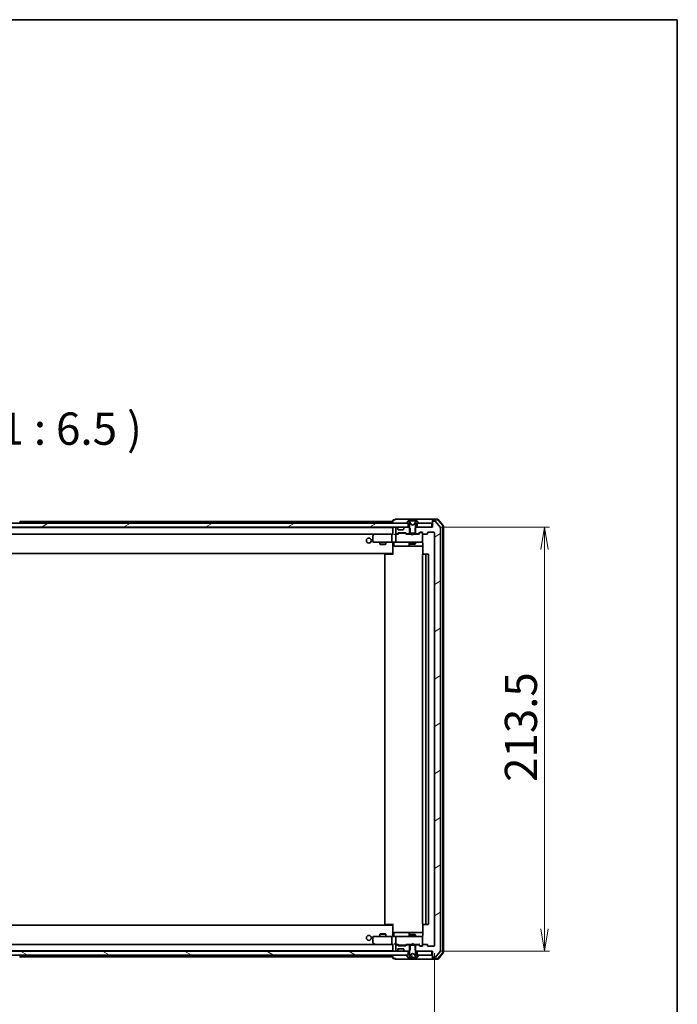
# Model space of a CAD drawing. Units: millimetres. Extents: x 36 to 10067, y 20 to 1846.
# Drawn here: x 3234 to 3565, y 1351 to 1846 of the extents above; entities that cross this region are included whole.
import ezdxf

# ---------------------------------------------------------------- set-up
doc = ezdxf.new("R2010")
doc.units = ezdxf.units.MM
doc.header["$LTSCALE"] = 2.5
doc.layers.get('Defpoints').update_dxf_attribs({"lineweight": 25})
for name, color, linetype, lineweight in [('Border (ISO)', 7, 'Continuous', 35), ('Dimension (ISO)', 7, 'Continuous', 18), ('Hatch (ISO)', 1, 'Continuous', 18), ('Symbol (ISO)', 7, 'Continuous', 18), ('Visible (ISO)', 7, 'Continuous', 35)]:
    doc.layers.add(name, color=color, linetype=linetype, lineweight=lineweight)
doc.styles.add('Note Text (TK)', font='txt')
doc.dimstyles.new('Default - Method 1b (TK)', dxfattribs={"dimscale": 2.5, "dimtxt": 2.5, "dimasz": 2.5, "dimexe": 1, "dimexo": 1.5, "dimgap": 1, "dimtad": 1, "dimdsep": 46, "dimtxsty": 'Note Text (TK)', "dimblk": 'OPEN', "dimcen": 0.09, "dimdle": 5, "dimclrd": 100, "dimclre": 100, "dimclrt": 7, "dimadec": 1, "dimazin": 1, "dimtfac": 1, "dimtmove": 0, "dimatfit": 3, "dimldrblk": 'OPEN', "dimfxl": 1, "dimtolj": 1, "dimlwd": -1, "dimlwe": -1, "dimarcsym": 0})
pattern_1 = [(30, (929.5, -32), (-10.31876, 17.8726), [])]
pattern_2 = [(150.00025, (929.5, -32), (-10.31867, -17.87264), [])]

# ---------------------------------------------------------------- blocks, each defined once
blk = doc.blocks.new('Borders tk図枠')
at = {"layer": 'Border (ISO)'}
for p, q in [((14.5, 289), (405.5, 289)), ((405.5, 289), (405.5, 8))]:
    blk.add_line(p, q, dxfattribs=at)
blk = doc.blocks.new('_Open')
at = {"color": 0, "linetype": 'ByBlock', "lineweight": -2}
for p, q in [((-1, 0.167), (0, 0)), ((-1, -0.167), (0, 0)), ((0, 0), (-1, 0))]:
    blk.add_line(p, q, dxfattribs=at)
blk = doc.blocks.new('*D48')
at = {"layer": 'Defpoints', "color": 0}
for p in [(3021.07, 1380.31), (3443.07, 1380.31), (3021.07, 1315.66)]:
    blk.add_point(p, dxfattribs=at)
at = {"layer": 'Dimension (ISO)', "color": 100}
for p, q in [((3021.07, 1376.56), (3021.07, 1313.16)), ((3443.07, 1376.56), (3443.07, 1313.16)), ((3431.82, 1315.66), (3032.32, 1315.66))]:
    blk.add_line(p, q, dxfattribs=at)
at = {"layer": 'Dimension (ISO)', "color": 100, "xscale": 11.25, "yscale": 11.25, "zscale": 11.25, "rotation": 180}
blk.add_blockref('_Open', (3021.07, 1315.66), dxfattribs=at)
at = {"layer": 'Dimension (ISO)', "color": 100, "xscale": 11.25, "yscale": 11.25, "zscale": 11.25}
blk.add_blockref('_Open', (3443.07, 1315.66), dxfattribs=at)
at = {"layer": 'Dimension (ISO)', "color": 7, "insert": (3215.43, 1327.5), "char_height": 6.25, "attachment_point": 4, "style": 'Note Text (TK)'}
blk.add_mtext('\\A1;\\fMS PGothic|b0|i0;{\\H16.1850;422}', dxfattribs=at)
blk = doc.blocks.new('*D49')
at = {"layer": 'Defpoints', "color": 0}
for p in [(3441.77, 1591.01), (3498.42, 1591.01), (3441.77, 1377.51)]:
    blk.add_point(p, dxfattribs=at)
at = {"layer": 'Dimension (ISO)', "color": 100}
for p, q in [((3445.52, 1591.01), (3500.92, 1591.01)), ((3498.42, 1388.76), (3498.42, 1579.76)), ((3445.52, 1377.51), (3500.92, 1377.51))]:
    blk.add_line(p, q, dxfattribs=at)
at = {"layer": 'Dimension (ISO)', "color": 100, "xscale": 11.25, "yscale": 11.25, "zscale": 11.25}
for p, rotation in [((3498.42, 1591.01), 90), ((3498.42, 1377.51), 270)]:
    blk.add_blockref('_Open', p, dxfattribs=dict(at, rotation=rotation))
at = {"layer": 'Dimension (ISO)', "color": 7, "insert": (3486.57, 1462.82), "char_height": 6.25, "attachment_point": 4, "rotation": 90, "style": 'Note Text (TK)'}
blk.add_mtext('\\A1;\\fMS PGothic|b0|i0;{\\H16.1850;213.5}', dxfattribs=at)

msp = doc.modelspace()

# ---------------------------------------------------------------- hatches: boundary and pattern name
at = {"layer": 'Hatch (ISO)'}
h = msp.add_hatch(dxfattribs=at)
h.set_pattern_fill('ANSI31', color=256, scale=165.1, angle=-14.999978, style=0)
h.set_pattern_definition(pattern_1)
h.paths.add_polyline_path([(3034.3246, 1593.0081), (3034.3246, 1591.0081), (3035.9503, 1591.0081), (3040.1989, 1591.0081), (3040.2746, 1591.0081), (3423.8746, 1591.0081), (3423.9503, 1591.0081), (3428.1989, 1591.0081), (3429.8246, 1591.0081), (3429.8246, 1593.0081), (3429.2746, 1593.0081), (3034.8746, 1593.0081)])
h = msp.add_hatch(dxfattribs=at)
h.set_pattern_fill('ANSI31', color=256, scale=165.1, style=0)
h.set_pattern_definition([(45, (929.5, -32), (-14.59292, 14.59292), [])])
edge = h.paths.add_edge_path()
edge.add_ellipse((3429.2746, 1593.1081), major_axis=(0, -0.1), ratio=1, start_angle=270, end_angle=360)
edge.add_line((3429.2746, 1593.0081), (3429.8246, 1593.0081))
edge.add_line((3429.8246, 1593.0081), (3430.0746, 1593.0081))
edge.add_line((3430.0746, 1593.0081), (3430.5746, 1592.2081))
edge.add_line((3430.5746, 1592.2081), (3430.5746, 1590.7786))
edge.add_line((3430.5746, 1590.7786), (3430.5746, 1588.0081))
edge.add_line((3430.5746, 1588.0081), (3430.8451, 1588.0081))
edge.add_line((3430.8451, 1588.0081), (3433.3041, 1588.0081))
edge.add_line((3433.3041, 1588.0081), (3433.5746, 1588.0081))
edge.add_line((3433.5746, 1588.0081), (3433.5746, 1590.7786))
edge.add_line((3433.5746, 1590.7786), (3433.5746, 1592.2081))
edge.add_line((3433.5746, 1592.2081), (3434.0746, 1593.0081))
edge.add_line((3434.0746, 1593.0081), (3434.3246, 1593.0081))
edge.add_line((3434.3246, 1593.0081), (3434.8746, 1593.0081))
edge.add_ellipse((3434.8746, 1593.1081), major_axis=(0.1, 0), ratio=1, start_angle=270, end_angle=360)
edge.add_line((3434.9746, 1593.1081), (3434.9746, 1593.1488))
edge.add_ellipse((3434.7746, 1593.1488), major_axis=(0, 0.2), ratio=1, start_angle=270, end_angle=303.023868)
edge.add_line((3434.9423, 1593.2578), (3434.3837, 1594.1171))
edge.add_ellipse((3434.2161, 1594.0081), major_axis=(-0.109, 0.1677), ratio=1, start_angle=270, end_angle=326.976132)
edge.add_line((3434.2161, 1594.2081), (3434.1347, 1594.2081))
edge.add_ellipse((3434.1347, 1593.7081), major_axis=(-0.5, 0), ratio=1, start_angle=270, end_angle=333.608297)
edge.add_line((3433.6868, 1593.9303), (3433.0434, 1592.6338))
edge.add_ellipse((3432.9986, 1592.656), major_axis=(-0.0222, -0.0448), ratio=1, start_angle=54.391703, end_angle=90, ccw=False)
edge.add_line((3433.0221, 1592.6118), (3432.0746, 1592.1081))
edge.add_line((3432.0746, 1592.1081), (3431.1271, 1592.6118))
edge.add_ellipse((3431.1506, 1592.656), major_axis=(-0.0441, 0.0235), ratio=1, start_angle=54.391703, end_angle=90, ccw=False)
edge.add_line((3431.1058, 1592.6338), (3430.4624, 1593.9303))
edge.add_ellipse((3430.0145, 1593.7081), major_axis=(-0.2223, 0.4479), ratio=1, start_angle=270, end_angle=333.608297)
edge.add_line((3430.0145, 1594.2081), (3429.9331, 1594.2081))
edge.add_ellipse((3429.9331, 1594.0081), major_axis=(-0.2, 0), ratio=1, start_angle=270, end_angle=326.976132)
edge.add_line((3429.7654, 1594.1171), (3429.2069, 1593.2578))
edge.add_ellipse((3429.3746, 1593.1488), major_axis=(-0.109, -0.1677), ratio=1, start_angle=270, end_angle=303.023868)
edge.add_line((3429.1746, 1593.1488), (3429.1746, 1593.1081))
h = msp.add_hatch(dxfattribs=at)
h.set_pattern_fill('ANSI31', color=256, scale=165.1, angle=-14.999978, style=0)
h.set_pattern_definition(pattern_1)
edge = h.paths.add_edge_path()
edge.add_ellipse((3442.3746, 1593.7081), major_axis=(-0.3, 0), ratio=1, start_angle=270, end_angle=360)
edge.add_line((3442.0746, 1593.7081), (3442.0746, 1591.0081))
edge.add_line((3442.0746, 1591.0081), (3441.7746, 1591.0081))
edge.add_line((3441.7746, 1591.0081), (3434.3246, 1591.0081))
edge.add_line((3434.3246, 1591.0081), (3433.8041, 1591.0081))
edge.add_line((3433.8041, 1591.0081), (3433.5746, 1590.7786))
edge.add_line((3433.5746, 1590.7786), (3433.3041, 1590.5081))
edge.add_line((3433.3041, 1590.5081), (3433.3041, 1588.0081))
edge.add_line((3433.3041, 1588.0081), (3433.3041, 1587.7081))
edge.add_line((3433.3041, 1587.7081), (3434.9003, 1587.7081))
edge.add_ellipse((3434.9003, 1588.0081), major_axis=(0.3, 0), ratio=1, start_angle=270, end_angle=315)
edge.add_line((3435.1125, 1587.7959), (3435.7367, 1588.4202))
edge.add_ellipse((3435.9489, 1588.2081), major_axis=(0.2121, 0.2121), ratio=1, start_angle=45, end_angle=90, ccw=False)
edge.add_line((3435.9489, 1588.5081), (3436.7746, 1588.5081))
edge.add_ellipse((3436.7746, 1588.2081), major_axis=(0.3, 0), ratio=1, start_angle=0, end_angle=90, ccw=False)
edge.add_line((3437.0746, 1588.2081), (3437.0746, 1587.8081))
edge.add_ellipse((3437.3746, 1587.8081), major_axis=(0, -0.3), ratio=1, start_angle=270, end_angle=360)
edge.add_line((3437.3746, 1587.5081), (3439.2746, 1587.5081))
edge.add_ellipse((3439.2746, 1587.8081), major_axis=(0.3, 0), ratio=1, start_angle=270, end_angle=360)
edge.add_line((3439.5746, 1587.8081), (3439.5746, 1588.2081))
edge.add_ellipse((3439.8746, 1588.2081), major_axis=(0, 0.3), ratio=1, start_angle=0, end_angle=90, ccw=False)
edge.add_line((3439.8746, 1588.5081), (3442.7746, 1588.5081))
edge.add_ellipse((3442.7746, 1588.2081), major_axis=(0.3, 0), ratio=1, start_angle=0, end_angle=90, ccw=False)
edge.add_line((3443.0746, 1588.2081), (3443.0746, 1380.3081))
edge.add_ellipse((3442.7746, 1380.3081), major_axis=(0, -0.3), ratio=1, start_angle=0, end_angle=90, ccw=False)
edge.add_line((3442.7746, 1380.0081), (3439.8746, 1380.0081))
edge.add_ellipse((3439.8746, 1380.3081), major_axis=(-0.3, 0), ratio=1, start_angle=0, end_angle=90, ccw=False)
edge.add_line((3439.5746, 1380.3081), (3439.5746, 1380.7081))
edge.add_ellipse((3439.2746, 1380.7081), major_axis=(0, 0.3), ratio=1, start_angle=270, end_angle=360)
edge.add_line((3439.2746, 1381.0081), (3437.3746, 1381.0081))
edge.add_ellipse((3437.3746, 1380.7081), major_axis=(-0.3, 0), ratio=1, start_angle=270, end_angle=360)
edge.add_line((3437.0746, 1380.7081), (3437.0746, 1380.3081))
edge.add_ellipse((3436.7746, 1380.3081), major_axis=(0, -0.3), ratio=1, start_angle=0, end_angle=90, ccw=False)
edge.add_line((3436.7746, 1380.0081), (3435.9489, 1380.0081))
edge.add_ellipse((3435.9489, 1380.3081), major_axis=(-0.3, 0), ratio=1, start_angle=45, end_angle=90, ccw=False)
edge.add_line((3435.7367, 1380.0959), (3435.1125, 1380.7202))
edge.add_ellipse((3434.9003, 1380.5081), major_axis=(-0.2121, 0.2121), ratio=1, start_angle=270, end_angle=315)
edge.add_line((3434.9003, 1380.8081), (3433.3041, 1380.8081))
edge.add_line((3433.3041, 1380.8081), (3433.3041, 1380.5081))
edge.add_line((3433.3041, 1380.5081), (3433.3041, 1378.0081))
edge.add_line((3433.3041, 1378.0081), (3433.5746, 1377.7376))
edge.add_line((3433.5746, 1377.7376), (3433.8041, 1377.5081))
edge.add_line((3433.8041, 1377.5081), (3434.3246, 1377.5081))
edge.add_line((3434.3246, 1377.5081), (3441.7746, 1377.5081))
edge.add_line((3441.7746, 1377.5081), (3442.0746, 1377.5081))
edge.add_line((3442.0746, 1377.5081), (3442.0746, 1374.8081))
edge.add_ellipse((3442.3746, 1374.8081), major_axis=(0, -0.3), ratio=1, start_angle=270, end_angle=360)
edge.add_line((3442.3746, 1374.5081), (3443.4341, 1374.5081))
edge.add_ellipse((3443.4341, 1374.8081), major_axis=(0.3, 0), ratio=1, start_angle=270, end_angle=320.194429)
edge.add_line((3443.6646, 1374.616), (3446.0051, 1377.4246))
edge.add_ellipse((3445.7746, 1377.6167), major_axis=(0.1921, 0.2305), ratio=1, start_angle=270, end_angle=309.805571)
edge.add_line((3446.0746, 1377.6167), (3446.0746, 1590.8994))
edge.add_ellipse((3445.7746, 1590.8994), major_axis=(0, 0.3), ratio=1, start_angle=270, end_angle=309.805571)
edge.add_line((3446.0051, 1591.0915), (3443.6646, 1593.9001))
edge.add_ellipse((3443.4341, 1593.7081), major_axis=(-0.1921, 0.2305), ratio=1, start_angle=270, end_angle=320.194429)
edge.add_line((3443.4341, 1594.0081), (3442.3746, 1594.0081))
h = msp.add_hatch(dxfattribs=at)
h.set_pattern_fill('ANSI31', color=256, scale=165.1, angle=14.999978, style=0)
h.set_pattern_definition([(60, (929.5, -32), (-17.8726, 10.31876), [])])
edge = h.paths.add_edge_path()
edge.add_ellipse((3434.8746, 1375.4081), major_axis=(0, 0.1), ratio=1, start_angle=270, end_angle=360)
edge.add_line((3434.8746, 1375.5081), (3434.3246, 1375.5081))
edge.add_line((3434.3246, 1375.5081), (3434.0746, 1375.5081))
edge.add_line((3434.0746, 1375.5081), (3433.5746, 1376.3081))
edge.add_line((3433.5746, 1376.3081), (3433.5746, 1377.7376))
edge.add_line((3433.5746, 1377.7376), (3433.5746, 1380.5081))
edge.add_line((3433.5746, 1380.5081), (3433.3041, 1380.5081))
edge.add_line((3433.3041, 1380.5081), (3430.8451, 1380.5081))
edge.add_line((3430.8451, 1380.5081), (3430.5746, 1380.5081))
edge.add_line((3430.5746, 1380.5081), (3430.5746, 1377.7376))
edge.add_line((3430.5746, 1377.7376), (3430.5746, 1376.3081))
edge.add_line((3430.5746, 1376.3081), (3430.0746, 1375.5081))
edge.add_line((3430.0746, 1375.5081), (3429.8246, 1375.5081))
edge.add_line((3429.8246, 1375.5081), (3429.2746, 1375.5081))
edge.add_ellipse((3429.2746, 1375.4081), major_axis=(-0.1, 0), ratio=1, start_angle=270, end_angle=360)
edge.add_line((3429.1746, 1375.4081), (3429.1746, 1375.3673))
edge.add_ellipse((3429.3746, 1375.3673), major_axis=(0, -0.2), ratio=1, start_angle=270, end_angle=303.023868)
edge.add_line((3429.2069, 1375.2583), (3429.7654, 1374.3991))
edge.add_ellipse((3429.9331, 1374.5081), major_axis=(0.109, -0.1677), ratio=1, start_angle=270, end_angle=326.976132)
edge.add_line((3429.9331, 1374.3081), (3430.0145, 1374.3081))
edge.add_ellipse((3430.0145, 1374.8081), major_axis=(0.5, 0), ratio=1, start_angle=270, end_angle=333.608297)
edge.add_line((3430.4624, 1374.5858), (3431.1058, 1375.8823))
edge.add_ellipse((3431.1506, 1375.8601), major_axis=(0.0222, 0.0448), ratio=1, start_angle=54.391703, end_angle=90, ccw=False)
edge.add_line((3431.1271, 1375.9043), (3432.0746, 1376.4081))
edge.add_line((3432.0746, 1376.4081), (3433.0221, 1375.9043))
edge.add_ellipse((3432.9986, 1375.8601), major_axis=(0.0441, -0.0235), ratio=1, start_angle=54.391703, end_angle=90, ccw=False)
edge.add_line((3433.0434, 1375.8823), (3433.6868, 1374.5858))
edge.add_ellipse((3434.1347, 1374.8081), major_axis=(0.2223, -0.4479), ratio=1, start_angle=270, end_angle=333.608297)
edge.add_line((3434.1347, 1374.3081), (3434.2161, 1374.3081))
edge.add_ellipse((3434.2161, 1374.5081), major_axis=(0.2, 0), ratio=1, start_angle=270, end_angle=326.976132)
edge.add_line((3434.3837, 1374.3991), (3434.9423, 1375.2583))
edge.add_ellipse((3434.7746, 1375.3673), major_axis=(0.109, 0.1677), ratio=1, start_angle=270, end_angle=303.023868)
edge.add_line((3434.9746, 1375.3673), (3434.9746, 1375.4081))
h = msp.add_hatch(dxfattribs=at)
h.set_pattern_fill('ANSI31', color=256, scale=165.1, angle=105.000246, style=0)
h.set_pattern_definition(pattern_2)
h.paths.add_polyline_path([(3034.3246, 1377.5081), (3034.3246, 1375.5081), (3034.8746, 1375.5081), (3429.2746, 1375.5081), (3429.8246, 1375.5081), (3429.8246, 1377.5081), (3428.1989, 1377.5081), (3423.9503, 1377.5081), (3423.8746, 1377.5081), (3040.2746, 1377.5081), (3040.1989, 1377.5081), (3035.9503, 1377.5081)])
h = msp.add_hatch(dxfattribs=at)
h.set_pattern_fill('ANSI31', color=256, scale=165.1, angle=105.000246, style=0)
h.set_pattern_definition(pattern_2)
h.paths.add_polyline_path([(3441.7746, 1375.5081), (3441.7746, 1377.5081), (3434.3246, 1377.5081), (3434.3246, 1375.5081), (3434.8746, 1375.5081)])

# ---------------------------------------------------------------- linework, layer by layer
at = {"layer": 'Visible (ISO)'}
for p, q in [((3429.8246, 1593.0081), (3034.3246, 1593.0081)), ((3234.3837, 1594.1171), (3234.9423, 1593.2578)), ((3422.0746, 1593.8081), (3234.5846, 1593.8081)), ((3234.9746, 1593.1081), (3234.9746, 1593.1488)), ((3422.0746, 1594.4081), (3422.0746, 1593.8081)), ((3422.0746, 1593.8081), (3422.0746, 1593.5081)), ((3422.0746, 1593.5081), (3422.0746, 1593.0081)), ((3423.0746, 1594.7081), (3422.3746, 1594.7081)), ((3427.0746, 1595.0081), (3423.3746, 1595.0081)), ((3442.3746, 1595.0081), (3427.0746, 1595.0081)), ((3429.1746, 1593.1488), (3429.1746, 1593.1081)), ((3429.7654, 1594.1171), (3429.2069, 1593.2578)), ((3429.2746, 1593.0081), (3430.0746, 1593.0081)), ((3429.8246, 1591.0081), (3429.8246, 1593.0081)), ((3430.0145, 1594.2081), (3429.9331, 1594.2081)), ((3430.0519, 1594.2081), (3430.0145, 1594.2081)), ((3430.8314, 1594.2081), (3430.0519, 1594.2081)), ((3430.0746, 1593.0081), (3430.5746, 1592.2081)), ((3431.1058, 1592.6338), (3430.4624, 1593.9303)), ((3430.5746, 1592.2081), (3430.5746, 1588.0081)), ((3430.8314, 1594.2081), (3431.6705, 1594.2081)), ((3432.0746, 1592.1081), (3431.1271, 1592.6118)), ((3431.6842, 1594.2081), (3431.6705, 1594.2081)), ((3432.465, 1594.2081), (3431.6842, 1594.2081)), ((3433.0221, 1592.6118), (3432.0746, 1592.1081)), ((3432.4786, 1594.2081), (3432.465, 1594.2081)), ((3432.4786, 1594.2081), (3433.3178, 1594.2081)), ((3433.6868, 1593.9303), (3433.0434, 1592.6338)), ((3434.0973, 1594.2081), (3433.3178, 1594.2081)), ((3433.5746, 1592.2081), (3434.0746, 1593.0081)), ((3433.5746, 1588.0081), (3433.5746, 1592.2081)), ((3434.0746, 1593.0081), (3434.8746, 1593.0081)), ((3434.1347, 1594.2081), (3434.0973, 1594.2081)), ((3434.2161, 1594.2081), (3434.1347, 1594.2081)), ((3441.7746, 1593.0081), (3434.3246, 1593.0081)), ((3434.3246, 1593.0081), (3434.3246, 1591.0081)), ((3434.9423, 1593.2578), (3434.3837, 1594.1171)), ((3434.9746, 1593.1081), (3434.9746, 1593.1488)), ((3441.7746, 1591.0081), (3441.7746, 1593.0081)), ((3442.0746, 1594.4081), (3442.0746, 1594.7081)), ((3442.0746, 1594.4081), (3442.0746, 1593.7081)), ((3442.0746, 1593.7081), (3442.0746, 1591.0081)), ((3444.6357, 1595.0081), (3442.3746, 1595.0081)), ((3444.4968, 1594.7081), (3442.3746, 1594.7081)), ((3443.4341, 1594.0081), (3442.3746, 1594.0081)), ((3446.0051, 1591.0915), (3443.6646, 1593.9001)), ((3447.2033, 1591.6819), (3444.7256, 1594.6021)), ((3447.5033, 1591.792), (3444.8645, 1594.9021)), ((3447.2746, 1377.0283), (3447.2746, 1591.4878)), ((3447.5746, 1376.9182), (3447.5746, 1591.5979)), ((3034.3246, 1591.0081), (3429.8246, 1591.0081)), ((3422.0746, 1590.8081), (3042.0746, 1590.8081)), ((3042.4503, 1587.5081), (3421.6989, 1587.5081)), ((3412.0746, 1586.6581), (3412.0746, 1583.8081)), ((3412.9279, 1587.4481), (3412.1946, 1586.8981)), ((3413.0079, 1587.5081), (3412.9279, 1587.4481)), ((3413.138, 1587.2081), (3412.9824, 1587.3637)), ((3421.6989, 1587.5081), (3413.1079, 1587.5081)), ((3421.5746, 1587.2081), (3421.5746, 1583.8081)), ((3422.0746, 1587.5081), (3421.6989, 1587.5081)), ((3422.0746, 1591.0081), (3422.0746, 1590.8081)), ((3422.0746, 1590.8081), (3422.0746, 1590.7081)), ((3422.0746, 1590.7081), (3422.0746, 1587.4202)), ((3423.8746, 1587.5081), (3423.4989, 1587.5081)), ((3423.5746, 1590.7081), (3423.5746, 1588.0081)), ((3423.5746, 1587.2081), (3423.5746, 1583.8081)), ((3423.9503, 1591.0081), (3423.8746, 1591.0081)), ((3423.8746, 1587.7081), (3424.2503, 1587.7081)), ((3424.7507, 1587.5081), (3423.8746, 1587.5081)), ((3424.4867, 1590.5959), (3424.1625, 1590.9202)), ((3424.4625, 1587.7959), (3424.7867, 1588.1202)), ((3424.5072, 1590.5755), (3424.4867, 1590.5959)), ((3424.5746, 1590.0081), (3424.5746, 1590.3838)), ((3424.5746, 1587.5081), (3424.9867, 1587.9202)), ((3427.2746, 1589.7081), (3424.8746, 1589.7081)), ((3424.9989, 1588.2081), (3428.5003, 1588.2081)), ((3425.3423, 1588.0081), (3425.1989, 1588.0081)), ((3428.1569, 1588.0081), (3425.3423, 1588.0081)), ((3427.5746, 1590.3838), (3427.5746, 1590.0081)), ((3427.6625, 1590.5959), (3427.642, 1590.5755)), ((3427.9867, 1590.9202), (3427.6625, 1590.5959)), ((3428.3003, 1588.0081), (3428.1569, 1588.0081)), ((3430.3451, 1591.0081), (3428.1989, 1591.0081)), ((3428.5125, 1587.9202), (3428.9246, 1587.5081)), ((3428.7125, 1588.1202), (3429.0367, 1587.7959)), ((3431.5746, 1587.5081), (3428.7485, 1587.5081)), ((3429.2489, 1587.7081), (3430.8451, 1587.7081)), ((3430.8451, 1590.5081), (3430.3451, 1591.0081)), ((3430.5746, 1591.0081), (3430.3451, 1591.0081)), ((3430.5746, 1588.0081), (3433.5746, 1588.0081)), ((3430.5746, 1587.7081), (3430.5746, 1587.5081)), ((3430.8451, 1587.7081), (3430.8451, 1590.5081)), ((3433.3041, 1587.7081), (3430.8451, 1587.7081)), ((3431.6346, 1587.4481), (3431.5746, 1587.5081)), ((3432.0746, 1587.0081), (3431.6346, 1587.4481)), ((3432.0746, 1587.0081), (3432.5146, 1587.4481)), ((3432.5746, 1587.5081), (3432.5146, 1587.4481)), ((3435.4007, 1587.5081), (3432.5746, 1587.5081)), ((3433.8041, 1591.0081), (3433.3041, 1590.5081)), ((3433.3041, 1590.5081), (3433.3041, 1587.7081)), ((3433.3041, 1587.7081), (3434.9003, 1587.7081)), ((3433.8041, 1591.0081), (3433.5746, 1591.0081)), ((3433.5746, 1587.7081), (3433.5746, 1587.5081)), ((3442.0746, 1591.0081), (3433.8041, 1591.0081)), ((3434.3246, 1591.0081), (3441.7746, 1591.0081)), ((3435.1125, 1587.7959), (3435.7367, 1588.4202)), ((3435.2246, 1587.5081), (3435.9367, 1588.2202)), ((3435.9489, 1588.5081), (3436.7746, 1588.5081)), ((3436.2854, 1588.3081), (3436.1489, 1588.3081)), ((3436.7746, 1588.3081), (3436.2854, 1588.3081)), ((3437.0746, 1588.2081), (3437.0746, 1587.8081)), ((3437.0746, 1583.8081), (3437.0746, 1587.8081)), ((3437.3746, 1587.5081), (3439.2746, 1587.5081)), ((3439.5746, 1587.8081), (3439.5746, 1588.2081)), ((3439.8746, 1588.5081), (3442.7746, 1588.5081)), ((3443.0746, 1588.2081), (3443.0746, 1380.3081)), ((3446.0746, 1377.6167), (3446.0746, 1590.8994)), ((3412.3746, 1583.5081), (3413.138, 1583.5081)), ((3413.138, 1583.5081), (3421.6989, 1583.5081)), ((3415.5746, 1583.5081), (3415.5746, 1582.4581)), ((3415.5746, 1582.4581), (3418.5746, 1582.4581)), ((3415.8813, 1582.3047), (3415.5746, 1582.4581)), ((3418.2679, 1582.3047), (3415.8813, 1582.3047)), ((3418.2679, 1582.3047), (3418.5746, 1582.4581)), ((3418.5746, 1583.5081), (3418.5746, 1582.4581)), ((3423.8746, 1583.5081), (3421.6989, 1583.5081)), ((3422.0746, 1583.283), (3422.0746, 1583.5003)), ((3422.0746, 1583.283), (3422.0746, 1578.1081)), ((3422.6759, 1583.2081), (3422.6759, 1581.8081)), ((3422.9759, 1581.5081), (3426.9056, 1581.5081)), ((3423.8746, 1583.5081), (3424.6928, 1583.5081)), ((3424.6928, 1583.5081), (3435.8892, 1583.5081)), ((3426.9056, 1581.5081), (3430.5801, 1581.5081)), ((3430.2801, 1583.2081), (3430.2801, 1581.8081)), ((3430.5746, 1583.5081), (3430.5746, 1582.6581)), ((3430.5746, 1582.6581), (3433.5746, 1582.6581)), ((3430.8813, 1582.5047), (3430.5746, 1582.6581)), ((3430.5801, 1581.5081), (3430.7516, 1581.5081)), ((3430.7516, 1581.5081), (3437.1644, 1581.5081)), ((3433.2679, 1582.5047), (3430.8813, 1582.5047)), ((3433.2679, 1582.5047), (3433.5746, 1582.6581)), ((3433.5746, 1583.5081), (3433.5746, 1582.6581)), ((3435.8892, 1583.5081), (3436.7746, 1583.5081)), ((3437.0746, 1583.7847), (3437.0746, 1583.8081)), ((3437.1644, 1583.0081), (3437.1644, 1577.4221)), ((3042.0746, 1577.8081), (3422.0746, 1577.8081)), ((3418.0746, 1577.2081), (3418.0746, 1391.3081)), ((3418.3746, 1577.5081), (3418.4332, 1577.5081)), ((3419.1403, 1577.5081), (3418.4332, 1577.5081)), ((3419.1403, 1577.5081), (3419.2817, 1577.5081)), ((3421.6604, 1577.5081), (3419.2817, 1577.5081)), ((3421.6604, 1577.5081), (3422.0746, 1577.5081)), ((3421.8246, 1577.5081), (3421.8246, 1577.8081)), ((3422.0746, 1578.1081), (3422.0746, 1577.894)), ((3422.0746, 1577.2081), (3422.0746, 1577.894)), ((3437.0746, 1577.2081), (3437.0746, 1391.3081)), ((3437.3746, 1577.5081), (3437.4332, 1577.5081)), ((3438.1403, 1577.5081), (3437.4332, 1577.5081)), ((3438.1403, 1577.5081), (3438.2817, 1577.5081)), ((3438.4746, 1577.5081), (3438.2817, 1577.5081)), ((3439.7746, 1577.5081), (3438.4746, 1577.5081)), ((3438.7746, 1391.3081), (3438.7746, 1577.2081)), ((3440.0746, 1391.3081), (3440.0746, 1577.2081)), ((3422.0746, 1390.7081), (3042.0746, 1390.7081)), ((3418.4332, 1391.0081), (3418.3746, 1391.0081)), ((3418.4332, 1391.0081), (3419.1403, 1391.0081)), ((3419.2817, 1391.0081), (3419.1403, 1391.0081)), ((3419.2817, 1391.0081), (3421.6604, 1391.0081)), ((3422.0746, 1391.0081), (3421.6604, 1391.0081)), ((3421.8246, 1390.7081), (3421.8246, 1391.0081)), ((3422.0746, 1390.6221), (3422.0746, 1391.3081)), ((3422.0746, 1390.6221), (3422.0746, 1390.4081)), ((3422.0746, 1390.4081), (3422.0746, 1385.2331)), ((3437.1644, 1391.094), (3437.1644, 1385.5081)), ((3437.4332, 1391.0081), (3437.3746, 1391.0081)), ((3437.4332, 1391.0081), (3438.1403, 1391.0081)), ((3438.2817, 1391.0081), (3438.1403, 1391.0081)), ((3438.2817, 1391.0081), (3438.4746, 1391.0081)), ((3438.4746, 1391.0081), (3439.7746, 1391.0081)), ((3412.0746, 1384.7081), (3412.0746, 1381.8581)), ((3413.138, 1385.0081), (3412.3746, 1385.0081)), ((3421.6989, 1385.0081), (3413.138, 1385.0081)), ((3415.8813, 1386.2114), (3415.5746, 1386.0581)), ((3418.5746, 1386.0581), (3415.5746, 1386.0581)), ((3415.5746, 1385.0081), (3415.5746, 1386.0581)), ((3415.8813, 1386.2114), (3418.2679, 1386.2114)), ((3418.2679, 1386.2114), (3418.5746, 1386.0581)), ((3418.5746, 1385.0081), (3418.5746, 1386.0581)), ((3421.5746, 1384.7081), (3421.5746, 1381.3081)), ((3421.6989, 1385.0081), (3423.8746, 1385.0081)), ((3422.0746, 1385.0158), (3422.0746, 1385.2331)), ((3422.6759, 1385.3081), (3422.6759, 1386.7081)), ((3426.9056, 1387.0081), (3422.9759, 1387.0081)), ((3423.5746, 1384.7081), (3423.5746, 1381.3081)), ((3424.6928, 1385.0081), (3423.8746, 1385.0081)), ((3435.8892, 1385.0081), (3424.6928, 1385.0081)), ((3430.5801, 1387.0081), (3426.9056, 1387.0081)), ((3430.2801, 1386.7081), (3430.2801, 1385.3081)), ((3430.8813, 1386.0114), (3430.5746, 1385.8581)), ((3433.5746, 1385.8581), (3430.5746, 1385.8581)), ((3430.5746, 1385.0081), (3430.5746, 1385.8581)), ((3430.7516, 1387.0081), (3430.5801, 1387.0081)), ((3437.1644, 1387.0081), (3430.7516, 1387.0081)), ((3430.8813, 1386.0114), (3433.2679, 1386.0114)), ((3433.2679, 1386.0114), (3433.5746, 1385.8581)), ((3433.5746, 1385.0081), (3433.5746, 1385.8581)), ((3436.7746, 1385.0081), (3435.8892, 1385.0081)), ((3437.0746, 1384.7081), (3437.0746, 1384.7314)), ((3437.0746, 1380.7081), (3437.0746, 1384.7081)), ((3421.6989, 1381.0081), (3042.4503, 1381.0081)), ((3412.1946, 1381.6181), (3412.9279, 1381.0681)), ((3412.9279, 1381.0681), (3413.0079, 1381.0081)), ((3413.138, 1381.3081), (3412.9824, 1381.1524)), ((3413.1079, 1381.0081), (3421.6989, 1381.0081)), ((3421.6989, 1381.0081), (3422.0746, 1381.0081)), ((3422.0746, 1381.0959), (3422.0746, 1377.8081)), ((3423.4989, 1381.0081), (3423.8746, 1381.0081)), ((3423.5746, 1380.5081), (3423.5746, 1377.8081)), ((3423.8746, 1381.0081), (3424.7507, 1381.0081)), ((3424.2503, 1380.8081), (3423.8746, 1380.8081)), ((3424.7867, 1380.3959), (3424.4625, 1380.7202)), ((3424.9867, 1380.5959), (3424.5746, 1381.0081)), ((3424.5746, 1378.1323), (3424.5746, 1378.5081)), ((3424.8746, 1378.8081), (3427.2746, 1378.8081)), ((3428.5003, 1380.3081), (3424.9989, 1380.3081)), ((3425.1989, 1380.5081), (3425.3423, 1380.5081)), ((3425.3423, 1380.5081), (3428.1569, 1380.5081)), ((3427.5746, 1378.5081), (3427.5746, 1378.1323)), ((3428.1569, 1380.5081), (3428.3003, 1380.5081)), ((3428.5125, 1380.5959), (3428.9246, 1381.0081)), ((3429.0367, 1380.7202), (3428.7125, 1380.3959)), ((3428.7485, 1381.0081), (3431.5746, 1381.0081)), ((3430.8451, 1380.8081), (3429.2489, 1380.8081)), ((3430.3451, 1377.5081), (3430.8451, 1378.0081)), ((3430.5746, 1380.8081), (3430.5746, 1381.0081)), ((3433.5746, 1380.5081), (3430.5746, 1380.5081)), ((3430.5746, 1380.5081), (3430.5746, 1376.3081)), ((3430.8451, 1378.0081), (3430.8451, 1380.8081)), ((3430.8451, 1380.8081), (3433.3041, 1380.8081)), ((3431.5746, 1381.0081), (3431.6346, 1381.0681)), ((3432.0746, 1381.5081), (3431.6346, 1381.0681)), ((3432.0746, 1381.5081), (3432.5146, 1381.0681)), ((3432.5146, 1381.0681), (3432.5746, 1381.0081)), ((3432.5746, 1381.0081), (3435.4007, 1381.0081)), ((3434.9003, 1380.8081), (3433.3041, 1380.8081)), ((3433.3041, 1380.8081), (3433.3041, 1378.0081)), ((3433.3041, 1378.0081), (3433.8041, 1377.5081)), ((3433.5746, 1380.8081), (3433.5746, 1381.0081)), ((3433.5746, 1376.3081), (3433.5746, 1380.5081)), ((3435.7367, 1380.0959), (3435.1125, 1380.7202)), ((3435.2246, 1381.0081), (3435.9367, 1380.2959)), ((3436.7746, 1380.0081), (3435.9489, 1380.0081)), ((3436.1489, 1380.2081), (3436.2854, 1380.2081)), ((3436.2854, 1380.2081), (3436.7746, 1380.2081)), ((3437.0746, 1380.7081), (3437.0746, 1380.3081)), ((3439.2746, 1381.0081), (3437.3746, 1381.0081)), ((3439.5746, 1380.3081), (3439.5746, 1380.7081)), ((3442.7746, 1380.0081), (3439.8746, 1380.0081)), ((3429.8246, 1377.5081), (3034.3246, 1377.5081)), ((3034.3246, 1375.5081), (3429.8246, 1375.5081)), ((3042.0746, 1377.7081), (3422.0746, 1377.7081)), ((3234.3837, 1374.3991), (3234.9423, 1375.2583)), ((3234.5846, 1374.7081), (3422.0746, 1374.7081)), ((3234.9746, 1375.4081), (3234.9746, 1375.3673)), ((3422.0746, 1377.8081), (3422.0746, 1377.7081)), ((3422.0746, 1377.7081), (3422.0746, 1377.5081)), ((3422.0746, 1375.5081), (3422.0746, 1375.0081)), ((3422.0746, 1375.0081), (3422.0746, 1374.7081)), ((3422.0746, 1374.7081), (3422.0746, 1374.1081)), ((3422.3746, 1373.8081), (3423.0746, 1373.8081)), ((3423.3746, 1373.5081), (3427.0746, 1373.5081)), ((3423.8746, 1377.5081), (3423.9503, 1377.5081)), ((3424.1625, 1377.5959), (3424.4867, 1377.9202)), ((3424.4867, 1377.9202), (3424.5072, 1377.9406)), ((3427.0746, 1373.5081), (3442.3746, 1373.5081)), ((3427.642, 1377.9406), (3427.6625, 1377.9202)), ((3427.6625, 1377.9202), (3427.9867, 1377.5959)), ((3428.1989, 1377.5081), (3430.3451, 1377.5081)), ((3429.1746, 1375.4081), (3429.1746, 1375.3673)), ((3429.2069, 1375.2583), (3429.7654, 1374.3991)), ((3430.0746, 1375.5081), (3429.2746, 1375.5081)), ((3429.8246, 1375.5081), (3429.8246, 1377.5081)), ((3429.9331, 1374.3081), (3430.0145, 1374.3081)), ((3430.0194, 1374.3081), (3430.7915, 1374.3081)), ((3430.5746, 1376.3081), (3430.0746, 1375.5081)), ((3430.3451, 1377.5081), (3430.5746, 1377.5081)), ((3430.4624, 1374.5858), (3431.1058, 1375.8823)), ((3431.5271, 1374.3081), (3430.7915, 1374.3081)), ((3431.1271, 1375.9043), (3432.0746, 1376.4081)), ((3431.5271, 1374.3081), (3432.2163, 1374.3081)), ((3431.5769, 1374.3537), (3431.6688, 1375.4046)), ((3432.0746, 1376.4081), (3433.0221, 1375.9043)), ((3432.2163, 1374.3081), (3432.3246, 1374.3081)), ((3433.2595, 1374.3081), (3432.3246, 1374.3081)), ((3433.0434, 1375.8823), (3433.6868, 1374.5858)), ((3433.2595, 1374.3081), (3434.0349, 1374.3081)), ((3433.5746, 1377.5081), (3433.8041, 1377.5081)), ((3434.0746, 1375.5081), (3433.5746, 1376.3081)), ((3433.8041, 1377.5081), (3442.0746, 1377.5081)), ((3434.0349, 1374.3081), (3434.1347, 1374.3081)), ((3434.8746, 1375.5081), (3434.0746, 1375.5081)), ((3434.1347, 1374.3081), (3434.2161, 1374.3081)), ((3441.7746, 1377.5081), (3434.3246, 1377.5081)), ((3434.3246, 1377.5081), (3434.3246, 1375.5081)), ((3434.3246, 1375.5081), (3441.7746, 1375.5081)), ((3434.3837, 1374.3991), (3434.9423, 1375.2583)), ((3434.9746, 1375.3673), (3434.9746, 1375.4081)), ((3441.7746, 1375.5081), (3441.7746, 1377.5081)), ((3442.0746, 1377.5081), (3442.0746, 1374.8081)), ((3442.0746, 1374.8081), (3442.0746, 1374.1081)), ((3442.0746, 1373.8081), (3442.0746, 1374.1081)), ((3442.3746, 1374.5081), (3443.4341, 1374.5081)), ((3442.3746, 1373.8081), (3444.4968, 1373.8081)), ((3442.3746, 1373.5081), (3444.6357, 1373.5081)), ((3443.6646, 1374.616), (3446.0051, 1377.4246)), ((3444.7256, 1373.914), (3447.2033, 1376.8342)), ((3444.8645, 1373.614), (3447.5033, 1376.7241))]:
    msp.add_line(p, q, dxfattribs=at)
for centre in [(3410.0746, 1584.2581), (3410.0746, 1384.2581)]:
    msp.add_circle(centre, 1.25, dxfattribs=at)
for centre, radius, start, end in [((3234.8746, 1593.1081), 0.1, 270, 0), ((3234.7746, 1593.1488), 0.2, 0, 33.023868), ((3422.3746, 1594.4081), 0.3, 90, 180), ((3423.3746, 1594.7081), 0.3, 90, 180), ((3423.3746, 1594.7081), 0.3, 180, 270), ((3429.3746, 1593.1488), 0.2, 146.976132, 180), ((3429.2746, 1593.1081), 0.1, 180, 270), ((3429.9331, 1594.0081), 0.2, 90, 146.976132), ((3430.0145, 1593.7081), 0.5, 26.391703, 90), ((3431.1506, 1592.656), 0.05, 206.391703, 242), ((3432.9986, 1592.656), 0.05, 298, 333.608297), ((3434.1347, 1593.7081), 0.5, 90, 153.608297), ((3434.2161, 1594.0081), 0.2, 33.023868, 90), ((3434.8746, 1593.1081), 0.1, 270, 0), ((3434.7746, 1593.1488), 0.2, 0, 33.023868), ((3442.3746, 1594.7081), 0.3, 90, 180), ((3442.3746, 1594.4081), 0.3, 90, 180), ((3442.3746, 1593.7081), 0.3, 90, 180), ((3443.4341, 1593.7081), 0.3, 39.805571, 90), ((3444.4968, 1594.4081), 0.3, 40.3141, 90), ((3444.6357, 1594.7081), 0.3, 40.3141, 90), ((3446.9746, 1591.4878), 0.3, 0, 40.3141), ((3447.2746, 1591.5979), 0.3, 0, 40.3141), ((3412.3746, 1586.6581), 0.3, 126.869898, 180), ((3413.1079, 1587.2081), 0.3, 113.437984, 126.869898), ((3413.1079, 1587.2081), 0.3, 90, 113.437984), ((3422.3746, 1590.7081), 0.3, 90, 180), ((3423.8746, 1590.7081), 0.3, 90, 180), ((3423.8746, 1588.0081), 0.3, 180, 270), ((3423.8746, 1587.2081), 0.3, 148.755545, 180), ((3423.8746, 1587.2081), 0.3, 90, 113.437996), ((3423.9503, 1590.7081), 0.3, 45, 90), ((3424.2503, 1588.0081), 0.3, 270, 315), ((3424.2746, 1590.3838), 0.3, 0, 45), ((3424.8746, 1590.0081), 0.3, 180, 270), ((3424.9989, 1587.9081), 0.3, 90, 135), ((3427.2746, 1590.0081), 0.3, 270, 0), ((3427.8746, 1590.3838), 0.3, 135, 180), ((3428.1989, 1590.7081), 0.3, 90, 135), ((3428.5003, 1587.9081), 0.3, 45, 90), ((3429.2489, 1588.0081), 0.3, 225, 270), ((3434.9003, 1588.0081), 0.3, 270, 315), ((3435.9489, 1588.2081), 0.3, 90, 135), ((3436.7746, 1588.2081), 0.3, 0, 90), ((3436.7746, 1588.0081), 0.3, 0, 90), ((3437.3746, 1587.8081), 0.3, 180, 270), ((3439.2746, 1587.8081), 0.3, 270, 0), ((3439.8746, 1588.2081), 0.3, 90, 180), ((3442.7746, 1588.2081), 0.3, 0, 90), ((3445.7746, 1590.8994), 0.3, 0, 39.805571), ((3412.3746, 1583.8081), 0.3, 180, 270), ((3422.3759, 1583.2081), 0.3, 0, 90), ((3422.9759, 1581.8081), 0.3, 180, 270), ((3423.8746, 1583.8081), 0.3, 180, 270), ((3429.9801, 1583.2081), 0.3, 0, 90), ((3430.5801, 1581.8081), 0.3, 180, 270), ((3436.5746, 1583.0081), 0.5, 75.522488, 90), ((3436.7746, 1583.7827), 0.3, 255.522488, 0), ((3436.7746, 1583.8081), 0.3, 270, 0), ((3418.3746, 1577.2081), 0.3, 90, 180), ((3437.3746, 1577.2081), 0.3, 90, 180), ((3438.4746, 1577.2081), 0.3, 0, 90), ((3439.7746, 1577.2081), 0.3, 0, 90), ((3418.3746, 1391.3081), 0.3, 180, 270), ((3437.3746, 1391.3081), 0.3, 180, 270), ((3438.4746, 1391.3081), 0.3, 270, 0), ((3439.7746, 1391.3081), 0.3, 270, 0), ((3412.3746, 1384.7081), 0.3, 90, 180), ((3422.3759, 1385.3081), 0.3, 270, 0), ((3422.9759, 1386.7081), 0.3, 90, 180), ((3423.8746, 1384.7081), 0.3, 90, 180), ((3429.9801, 1385.3081), 0.3, 270, 0), ((3430.5801, 1386.7081), 0.3, 90, 180), ((3436.5746, 1385.5081), 0.5, 270, 284.477512), ((3436.7746, 1384.7335), 0.3, 0, 104.477512), ((3436.7746, 1384.7081), 0.3, 0, 90), ((3412.3746, 1381.8581), 0.3, 180, 233.130102), ((3413.1079, 1381.3081), 0.3, 233.130102, 246.562021), ((3413.1079, 1381.3081), 0.3, 246.562004, 270), ((3423.8746, 1381.3081), 0.3, 180, 211.244455), ((3423.8746, 1380.5081), 0.3, 90, 180), ((3423.8746, 1381.3081), 0.3, 246.562016, 270), ((3424.2503, 1380.5081), 0.3, 45, 90), ((3424.2746, 1378.1323), 0.3, 315, 0), ((3424.8746, 1378.5081), 0.3, 90, 180), ((3424.9989, 1380.6081), 0.3, 225, 270), ((3427.2746, 1378.5081), 0.3, 0, 90), ((3427.8746, 1378.1323), 0.3, 180, 225), ((3428.5003, 1380.6081), 0.3, 270, 315), ((3429.2489, 1380.5081), 0.3, 90, 135), ((3434.9003, 1380.5081), 0.3, 45, 90), ((3435.9489, 1380.3081), 0.3, 225, 270), ((3436.7746, 1380.5081), 0.3, 270, 0), ((3436.7746, 1380.3081), 0.3, 270, 0), ((3437.3746, 1380.7081), 0.3, 90, 180), ((3439.2746, 1380.7081), 0.3, 0, 90), ((3439.8746, 1380.3081), 0.3, 180, 270), ((3442.7746, 1380.3081), 0.3, 270, 0), ((3234.8746, 1375.4081), 0.1, 0, 90), ((3234.7746, 1375.3673), 0.2, 326.976132, 0), ((3422.3746, 1377.8081), 0.3, 180, 270), ((3422.3746, 1374.1081), 0.3, 180, 270), ((3423.3746, 1373.8081), 0.3, 90, 180), ((3423.3746, 1373.8081), 0.3, 180, 270), ((3423.8746, 1377.8081), 0.3, 180, 270), ((3423.9503, 1377.8081), 0.3, 270, 315), ((3428.1989, 1377.8081), 0.3, 225, 270), ((3429.2746, 1375.4081), 0.1, 90, 180), ((3429.3746, 1375.3673), 0.2, 180, 213.023868), ((3429.9331, 1374.5081), 0.2, 213.023868, 270), ((3430.0145, 1374.8081), 0.5, 270, 333.608297), ((3431.1506, 1375.8601), 0.05, 118, 153.608297), ((3431.5271, 1374.3581), 0.05, 270, 355), ((3432.9986, 1375.8601), 0.05, 26.391703, 62), ((3434.1347, 1374.8081), 0.5, 206.391703, 270), ((3434.2161, 1374.5081), 0.2, 270, 326.976132), ((3434.8746, 1375.4081), 0.1, 0, 90), ((3434.7746, 1375.3673), 0.2, 326.976132, 0), ((3442.3746, 1374.8081), 0.3, 180, 270), ((3442.3746, 1374.1081), 0.3, 180, 270), ((3442.3746, 1373.8081), 0.3, 180, 270), ((3443.4341, 1374.8081), 0.3, 270, 320.194429), ((3444.4968, 1374.1081), 0.3, 270, 319.6859), ((3444.6357, 1373.8081), 0.3, 270, 319.6859), ((3445.7746, 1377.6167), 0.3, 320.194429, 0), ((3446.9746, 1377.0283), 0.3, 319.6859, 0), ((3447.2746, 1376.9182), 0.3, 319.6859, 0)]:
    msp.add_arc(centre, radius, start, end, dxfattribs=at)
for centre, major_axis, ratio, start_param, end_param in [((3413.138, 1587.2306), (0.2411, 0.4823), 0.37002441, 1.47901306, 1.75373989), ((3421.6989, 1587.2081), (0, -0.3), 0.41421356, 3.14159265, 4.71238898), ((3422.3746, 1587.2081), (0.2772, -0.2772), 0.41421356, 3.53429174, 4.3196899), ((3423.1989, 1587.2081), (-0.2772, -0.2772), 0.41421356, 4.3196899, 5.10508806), ((3423.4989, 1587.2081), (-0.4243, 0), 0.70710678, 4.71238898, 5.49778714), ((3423.8746, 1587.2306), (-0.2515, 0.483), 0.33843751, 1.12161563, 1.39634246), ((3423.9068, 1587.2081), (-0.6487, 0.2044), 0.33843751, 4.81863915, 5.05307036), ((3424.8538, 1587.2081), (0.1246, -0.2958), 0.40041045, 2.33106693, 2.97456804), ((3425.1989, 1587.7081), (-0.3, 0), 0.99985076, 4.71238898, 5.49786177), ((3428.3003, 1587.7081), (0.3, 0), 0.99985076, 0.78532354, 1.57079633), ((3428.6454, 1587.2081), (-0.1246, -0.2958), 0.40041045, 3.30861727, 3.95211838), ((3435.5038, 1587.2081), (0.1246, -0.2958), 0.40041045, 2.33106693, 2.97456804), ((3436.1489, 1588.0081), (-0.3, 0), 0.99985076, 4.71238898, 5.49786177), ((3421.6989, 1583.8081), (0, -0.3), 0.41421356, 4.71238898, 6.28318531), ((3421.6989, 1384.7081), (0, -0.3), 0.41421356, 3.14159265, 4.71238898), ((3413.138, 1381.2855), (0.2411, -0.4823), 0.37002441, 4.52944541, 4.80417225), ((3421.6989, 1381.3081), (0, -0.3), 0.41421356, 4.71238898, 6.28318531), ((3422.3746, 1381.3081), (0.2772, 0.2772), 0.41421356, 1.96349541, 2.74889357), ((3423.1989, 1381.3081), (-0.2772, 0.2772), 0.41421356, 1.17809725, 1.96349541), ((3423.4989, 1381.3081), (-0.4243, 0), 0.70710678, 0.78539816, 1.57079633), ((3423.8746, 1381.2855), (-0.2515, -0.483), 0.33843751, 4.88684285, 5.16156968), ((3423.9068, 1381.3081), (-0.6487, -0.2044), 0.33843751, 1.23011504, 1.46454615), ((3424.8538, 1381.3081), (0.1246, 0.2958), 0.40041045, 3.30861727, 3.95211838), ((3425.1989, 1380.8081), (-0.3, 0), 0.99985076, 0.78532354, 1.57079633), ((3428.3003, 1380.8081), (0.3, 0), 0.99985076, 4.71238898, 5.49786177), ((3428.6454, 1381.3081), (-0.1246, 0.2958), 0.40041045, 2.33106693, 2.97456804), ((3435.5038, 1381.3081), (0.1246, 0.2958), 0.40041045, 3.30861727, 3.95211838), ((3436.1489, 1380.5081), (-0.3, 0), 0.99985076, 0.78532354, 1.57079633)]:
    msp.add_ellipse(centre, major_axis=major_axis, ratio=ratio, start_param=start_param, end_param=end_param, dxfattribs=at)
for points, knots in [([(3412.9886, 1587.4833), (3412.9876, 1587.4809), (3412.9867, 1587.4783), (3412.9815, 1587.4611), (3412.979, 1587.4417), (3412.9785, 1587.4045), (3412.9798, 1587.3837), (3412.9824, 1587.3637)], [0.3810312192, 0.3810312192, 0.3810312192, 0.3810312192, 0.382741903, 0.382741903, 0.3917616542, 0.3917616542, 0.3985536381, 0.3985536381, 0.3985536381, 0.3985536381]), ([(3423.7553, 1587.4833), (3423.749, 1587.4806), (3423.7429, 1587.4777), (3423.7104, 1587.4609), (3423.6813, 1587.4395), (3423.6451, 1587.4025), (3423.6298, 1587.3829), (3423.6181, 1587.3637)], [0.250886766, 0.250886766, 0.250886766, 0.250886766, 0.2528779694, 0.2528779694, 0.2619584182, 0.2619584182, 0.268388032, 0.268388032, 0.268388032, 0.268388032]), ([(3420.9121, 1583.5081), (3420.9814, 1583.5081), (3421.0533, 1583.5056), (3421.2016, 1583.4986), (3421.2782, 1583.4942), (3421.4352, 1583.4868), (3421.5156, 1583.484), (3421.6775, 1583.4821), (3421.7589, 1583.483), (3421.9192, 1583.4881), (3421.998, 1583.4921), (3422.0746, 1583.4961)], [0, 0, 0, 0, 0.022954349, 0.022954349, 0.045908698, 0.045908698, 0.068863048, 0.068863048, 0.091817397, 0.091817397, 0.114771746, 0.114771746, 0.114771746, 0.114771746]), ([(3436.7952, 1583.4833), (3436.8095, 1583.4789), (3436.8233, 1583.474), (3436.8969, 1583.4445), (3436.9629, 1583.4024), (3437.0325, 1583.336), (3437.055, 1583.3105), (3437.0746, 1583.283)], [0.0906267725, 0.0906267725, 0.0906267725, 0.0906267725, 0.0948543073, 0.0948543073, 0.1144259318, 0.1144259318, 0.1237212871, 0.1237212871, 0.1237212871, 0.1237212871]), ([(3437.1644, 1583.0081), (3437.1644, 1583.0683), (3437.1492, 1583.139), (3437.1122, 1583.2236), (3437.0949, 1583.2545), (3437.0746, 1583.283)], [0.1514440253, 0.1514440253, 0.1514440253, 0.1514440253, 0.1695183242, 0.1695183242, 0.1791667634, 0.1791667634, 0.1791667634, 0.1791667634]), ([(3420.9121, 1385.0081), (3420.9814, 1385.0081), (3421.0533, 1385.0106), (3421.2016, 1385.0175), (3421.2782, 1385.0219), (3421.4352, 1385.0293), (3421.5156, 1385.0321), (3421.6775, 1385.034), (3421.7589, 1385.0331), (3421.9192, 1385.028), (3421.998, 1385.024), (3422.0746, 1385.02)], [0, 0, 0, 0, 0.022954349, 0.022954349, 0.045908698, 0.045908698, 0.068863048, 0.068863048, 0.091817397, 0.091817397, 0.114771746, 0.114771746, 0.114771746, 0.114771746]), ([(3437.0746, 1385.2331), (3437.055, 1385.2056), (3437.0325, 1385.1802), (3436.9629, 1385.1137), (3436.8969, 1385.0716), (3436.8233, 1385.0421), (3436.8095, 1385.0372), (3436.7952, 1385.0328)], [-0.1237212871, -0.1237212871, -0.1237212871, -0.1237212871, -0.1144259318, -0.1144259318, -0.0948543073, -0.0948543073, -0.0906267725, -0.0906267725, -0.0906267725, -0.0906267725]), ([(3437.0746, 1385.2331), (3437.0949, 1385.2616), (3437.1122, 1385.2925), (3437.1492, 1385.3771), (3437.1644, 1385.4478), (3437.1644, 1385.5081)], [0.1237212871, 0.1237212871, 0.1237212871, 0.1237212871, 0.1333697264, 0.1333697264, 0.1514440253, 0.1514440253, 0.1514440253, 0.1514440253]), ([(3412.9886, 1381.0328), (3412.9875, 1381.0355), (3412.9865, 1381.0384), (3412.9816, 1381.0552), (3412.9788, 1381.0767), (3412.9787, 1381.1136), (3412.9799, 1381.1332), (3412.9824, 1381.1524)], [0.250886766, 0.250886766, 0.250886766, 0.250886766, 0.2528779694, 0.2528779694, 0.2619584182, 0.2619584182, 0.268388032, 0.268388032, 0.268388032, 0.268388032]), ([(3423.7553, 1381.0328), (3423.7497, 1381.0352), (3423.7442, 1381.0378), (3423.7103, 1381.055), (3423.6841, 1381.0744), (3423.6468, 1381.1116), (3423.6303, 1381.1324), (3423.6181, 1381.1524)], [0.3810312192, 0.3810312192, 0.3810312192, 0.3810312192, 0.382741903, 0.382741903, 0.3917616542, 0.3917616542, 0.3985536381, 0.3985536381, 0.3985536381, 0.3985536381])]:
    msp.add_open_spline(points, degree=3, knots=knots, dxfattribs=at)

# ---------------------------------------------------------------- block references
at = {"xscale": 6.5, "yscale": 6.5, "zscale": 6.5}
msp.add_blockref('Borders tk図枠', (929.5, -32), dxfattribs=at)

# ---------------------------------------------------------------- texts
at = {"layer": 'Symbol (ISO)', "color": 7, "insert": (3170.8275, 1627.4218), "char_height": 16.25, "attachment_point": 7, "style": 'Note Text (TK)'}
msp.add_mtext('C-C ( 1 : 6.5 )', dxfattribs=at)

# ---------------------------------------------------------------- dimensions: what is measured, and where the dimension line sits
at = {"layer": 'Dimension (ISO)', "color": 100}
for base, p1, p2, angle, override, picture, middle in [((3498.4153, 1591.0081), (3441.7746, 1377.5081), (3441.7746, 1591.0081), 90, {"dimasz": 4.5, "dimgap": 1.5, "dimdec": 1, "dimtol": 0, "dimlim": 0, "dimtp": 0, "dimtm": 0, "dimtdec": 1, "dimtofl": 0, "dimatfit": 1}, '*D49', (3498.4153, 1487.5623)), ((3021.0746, 1315.6622), (3443.0746, 1380.3081), (3021.0746, 1380.3081), 180, {"dimasz": 4.5, "dimgap": 1.5, "dimdec": 0, "dimtol": 0, "dimlim": 0, "dimtp": 0, "dimtm": 0, "dimtdec": 0, "dimtofl": 0, "dimatfit": 1}, '*D48', (3232.0746, 1315.6622))]:
    dim = msp.add_linear_dim(base=base, p1=p1, p2=p2, angle=angle, text='\\fMS PGothic|b0|i0;{\\H16.1850;<>}', dimstyle='Default - Method 1b (TK)', override=override, dxfattribs=at)
    dim.commit()
    dim.dimension.update_dxf_attribs({"geometry": picture, "text_midpoint": middle, "dimtype": 160})

doc.saveas('drawing.dxf')
